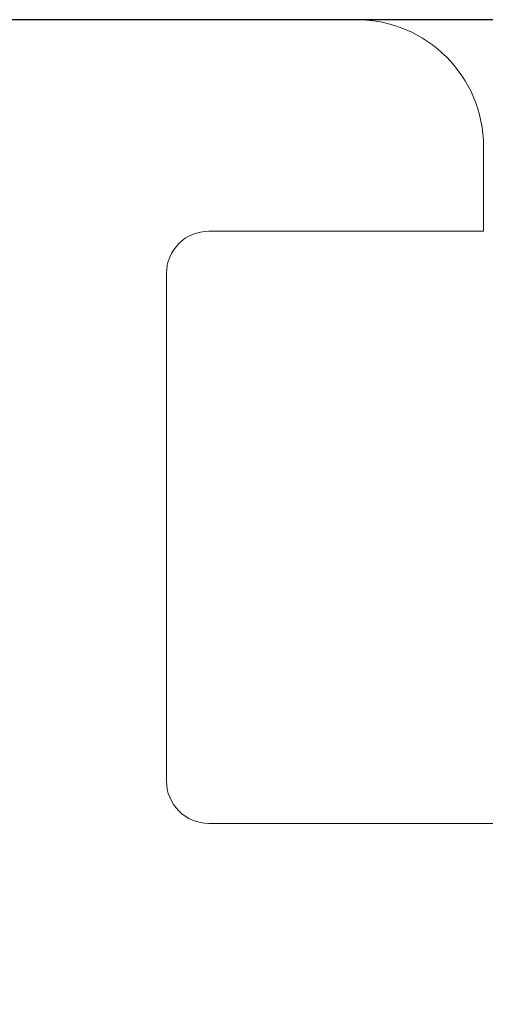
# Model space of a CAD drawing. Extents: x 20.5 to 51, y -6.1 to 3.6.
# Drawn here: x 26.5 to 26.5, y -1.7 to -1.5 of the extents above; entities that cross this region are included whole.
import ezdxf

# ---------------------------------------------------------------- set-up
doc = ezdxf.new("R2010")
doc.units = 0
doc.header["$MEASUREMENT"] = 0
doc.layers.get('0').update_dxf_attribs({"linetype": 'CONTINUOUS'})
doc.layers.add('e675097$0$EXT_BEAD', color=1, linetype='CONTINUOUS')
doc.layers.add('Thermal Isolator', color=3, linetype='CONTINUOUS')

# ---------------------------------------------------------------- blocks, each defined once
blk = doc.blocks.new('B950038')
at = {"layer": 'Thermal Isolator', "linetype": 'Continuous', "lineweight": 0}
for p, q in [((-0.1062989999999964, 0.1811020000000143), (-0.1850389999999926, 0.1811020000000143)), ((-0.08267699999997902, 0.1417320000000144), (-0.08267699999997902, 0.157480000000036)), ((-0.1338579999999503, 0.1417320000000144), (-0.08267699999997902, 0.1417320000000144)), ((-0.1417319999999798, 0.03937000000003588), (-0.1417319999999798, 0.1338580000000213)), ((0.1338580000000213, 0.0314960000000428), (-0.1338579999999503, 0.03149600000004282))]:
    blk.add_line(p, q, dxfattribs=at)
for centre, radius, start, end in [((-0.1062989999999751, 0.1574800000000183), 0.02362199999999642, 4.329212004674067e-11, 90.00000000004151), ((-0.1338579999999716, 0.133858000000004), 0.007874000000010463, 89.99999999986565, 179.9999999998719), ((-0.1338579999999716, 0.03937000000005364), 0.007874000000010742, 180.0000000001306, 270.0000000001344)]:
    blk.add_arc(centre, radius, start, end, dxfattribs=at)
blk = doc.blocks.new('e675097')
at = {"layer": 'e675097$0$EXT_BEAD', "transparency": 33554687}
blk.add_lwpolyline([(-1.084588864714853, -0.4385000000002073), (-0.305707097664051, -0.4385000000002073, 0.4151234063438272), (-0.1807077003836888, -0.3131118253666543), (-0.1809033948975998, -0.250094579583652, -0.4151074501738206), (-0.149903539176929, -0.2190000000000003), (-0.0149999999999828, -0.2189999999999994, 0.414213562373095), (3.552713678800501e-15, -0.2039999999999997), (-1.77635683940025e-15, 0.2039999999999997, 0.419928496299234), (-0.0145888647148773, 0.2190000000000003), (-0.1495108539828571, 0.2189999999999985, -0.414213562373095), (-0.180510853982863, 0.2499999999999991), (-0.180510853982863, 0.3135000000002064, 0.414213562373095), (-0.305510853982863, 0.4385000000002064), (-1.084588864714853, 0.4385000000002046, 0.414213562373095)], format="xyb", dxfattribs=at)
blk = doc.blocks.new('b675097')
at = {"transparency": 33554687}
blk.add_blockref('e675097', (0, 0), dxfattribs=at)

msp = doc.modelspace()

# ---------------------------------------------------------------- block references
at = {"rotation": 90}
msp.add_blockref('b675097', (26.63204012878323, -1.497238927772152), dxfattribs=at)
at = {"layer": 'Thermal Isolator', "color": 7}
msp.add_blockref('B950038', (26.63204012878317, -1.678340927772162), dxfattribs=at)

doc.saveas('drawing.dxf')
